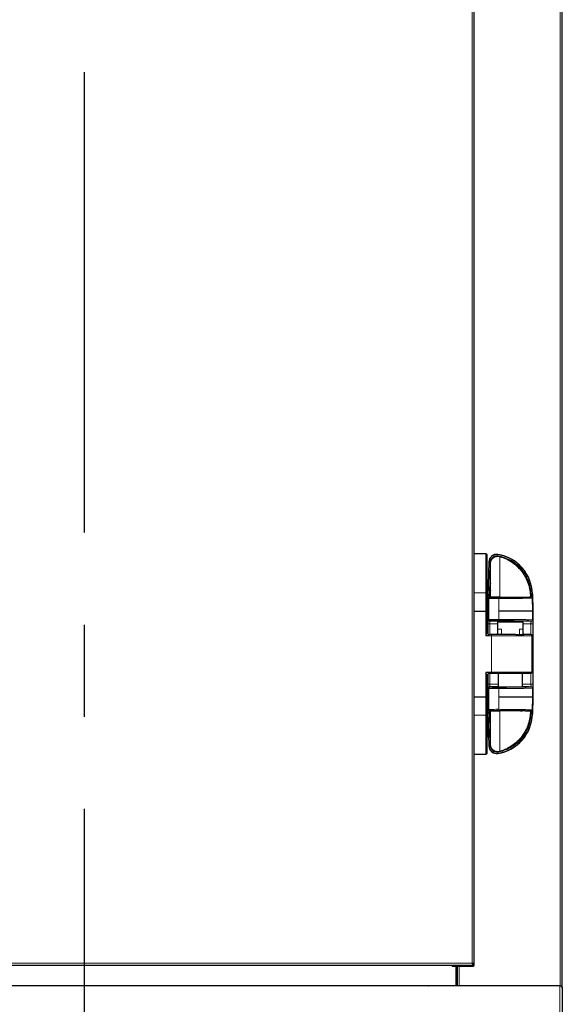
# Model space of a CAD drawing. Units: millimetres. Extents: x 150 to 12450, y 150 to 8760.
# Drawn here: x 5533 to 5982, y 4805 to 5620 of the extents above; entities that cross this region are included whole.
import ezdxf

# ---------------------------------------------------------------- set-up
doc = ezdxf.new("R2010")
doc.units = ezdxf.units.MM
doc.header["$LTSCALE"] = 30
doc.linetypes.add('CENTERX2', pattern=[20.32, 12.7, -2.54, 2.54, -2.54])
doc.layers.add('KONTUR', color=2, linetype='Continuous')
doc.layers.add('SCHNITTLINIE', color=2, linetype='CENTERX2')

msp = doc.modelspace()

# ---------------------------------------------------------------- linework, layer by layer
at = {"color": 8, "linetype": 'Continuous', "lineweight": 18}
for p, q in [((5980.62, 4820.42), (5980.62, 6867.33)), ((5907.77, 4839.12), (5907.77, 6845.86)), ((5919.2, 5177.81), (5909.4, 5177.81)), ((5919.2, 5177.81), (5919.2, 5177.93)), ((5919.2, 5145.64), (5919.2, 5177.81)), ((5928.93, 5176.17), (5929.09, 5177.16)), ((5929.09, 5177.16), (5929.11, 5177.32)), ((5929.11, 5177.32), (5929.11, 5177.32)), ((5921.08, 5142.32), (5921.79, 5171.1)), ((5921.79, 5171.1), (5921.62, 5171.11)), ((5921.62, 5171.11), (5921.62, 5171.11)), ((5922.79, 5171.08), (5921.79, 5171.1)), ((5922.12, 5144.28), (5922.79, 5171.08)), ((5909.4, 5145.64), (5919.2, 5145.64)), ((5919.2, 5145.64), (5919.2, 5130.5)), ((5921.62, 5140.89), (5921.08, 5141.43)), ((5921.62, 5123.53), (5921.62, 5140.89)), ((5922.52, 5141.79), (5922.03, 5142.28)), ((5922.03, 5142.28), (5922.12, 5142.28)), ((5922.09, 5144.28), (5922.12, 5144.28)), ((5922.12, 5144.28), (5922.12, 5142.28)), ((5923.05, 5144.28), (5922.12, 5144.28)), ((5922.12, 5142.28), (5923.05, 5142.28)), ((5928.4, 5141.82), (5928.4, 5141.9)), ((5929.82, 5141.69), (5929.7, 5141.69)), ((5929.86, 5130.5), (5929.86, 5140.79)), ((5929.86, 5140.79), (5929.97, 5140.79)), ((5929.97, 5140.79), (5929.97, 5130.5)), ((5956.49, 5144.28), (5955.87, 5144.28)), ((5956.05, 5142.28), (5956.49, 5142.28)), ((5956.48, 5144.8), (5957.48, 5144.83)), ((5956.48, 5144.8), (5956.49, 5144.28)), ((5956.49, 5144.28), (5956.49, 5142.28)), ((5956.49, 5144.28), (5956.54, 5144.28)), ((5956.63, 5142.28), (5956.49, 5142.28)), ((5956.63, 5142.28), (5956.6, 5142.25)), ((5957.48, 5144.83), (5957.64, 5144.84)), ((5957.48, 5144.83), (5957.58, 5141.46)), ((5957.5, 5141.38), (5957.58, 5141.46)), ((5957.5, 5141.38), (5957.84, 5130.5)), ((5957.64, 5144.84), (5957.64, 5144.84)), ((5919.2, 5130.5), (5919.2, 5109.99)), ((5929.86, 5123.63), (5929.86, 5130.5)), ((5929.97, 5130.5), (5929.86, 5130.5)), ((5957.84, 5123.07), (5957.84, 5130.5)), ((5921.08, 5111.36), (5921.08, 5120.03)), ((5921.08, 5120.03), (5922.57, 5120.03)), ((5921.14, 5123.05), (5921.62, 5123.53)), ((5922.14, 5122.05), (5922.62, 5122.53)), ((5922.57, 5110.99), (5922.57, 5120.03)), ((5928.62, 5123.63), (5929.86, 5123.63)), ((5928.62, 5123.63), (5928.62, 5122.63)), ((5928.62, 5122.63), (5929.68, 5122.63)), ((5956.42, 5120.04), (5956.42, 5110.98)), ((5956.86, 5122.05), (5956.84, 5122.07)), ((5957.84, 5123.07), (5957.86, 5123.05)), ((5957.92, 5120.04), (5957.92, 5069.94)), ((5919.2, 5109.99), (5923.7, 5109.99)), ((5923.7, 5109.99), (5923.7, 5110.99)), ((5957.3, 5109.99), (5923.7, 5109.99)), ((5923.7, 5109.99), (5923.7, 5079.99)), ((5928.8, 5115.42), (5932.04, 5115.42)), ((5932.04, 5115.42), (5932.04, 5110.99)), ((5947.03, 5110.77), (5947.03, 5115.42)), ((5947.03, 5115.42), (5950, 5115.42)), ((5957.3, 5079.99), (5957.3, 5109.99)), ((5957.38, 5109.99), (5957.3, 5109.99)), ((5919.2, 5079.99), (5919.2, 5059.47)), ((5923.7, 5079.99), (5919.2, 5079.99)), ((5921.08, 5069.94), (5921.08, 5078.64)), ((5922.57, 5069.94), (5922.57, 5078.99)), ((5923.7, 5079.99), (5957.3, 5079.99)), ((5923.7, 5079.99), (5923.7, 5078.99)), ((5956.42, 5078.99), (5956.42, 5069.94)), ((5957.3, 5079.99), (5957.38, 5079.99)), ((5921.08, 5069.94), (5922.57, 5069.94)), ((5921.62, 5066.44), (5921.14, 5066.92)), ((5922.62, 5067.44), (5922.14, 5067.92)), ((5956.42, 5069.94), (5957.92, 5069.94)), ((5956.84, 5067.9), (5956.86, 5067.92)), ((5957.86, 5066.92), (5957.84, 5066.9)), ((5957.84, 5059.47), (5957.84, 5066.9)), ((5919.2, 5059.47), (5919.2, 5044.33)), ((5921.62, 5049.08), (5921.62, 5066.44)), ((5929.86, 5059.47), (5929.86, 5066.34)), ((5929.86, 5059.47), (5929.97, 5059.47)), ((5929.86, 5049.18), (5929.86, 5059.47)), ((5929.97, 5059.47), (5929.97, 5049.18)), ((5957.5, 5048.6), (5957.84, 5059.47)), ((5919.2, 5044.33), (5909.4, 5044.33)), ((5919.2, 5012.11), (5919.2, 5044.33)), ((5921.08, 5048.54), (5921.62, 5049.08)), ((5921.79, 5018.87), (5921.08, 5047.65)), ((5922.03, 5047.69), (5922.52, 5048.18)), ((5922.03, 5047.69), (5922.12, 5047.69)), ((5922.12, 5045.69), (5922.09, 5045.69)), ((5922.12, 5047.69), (5923.05, 5047.69)), ((5922.12, 5047.69), (5922.12, 5045.69)), ((5923.05, 5045.69), (5922.12, 5045.69)), ((5922.79, 5018.89), (5922.12, 5045.69)), ((5928.4, 5048.07), (5928.4, 5048.15)), ((5928.62, 5049.18), (5929.86, 5049.18)), ((5928.62, 5048.28), (5928.62, 5049.18)), ((5928.62, 5048.28), (5929.7, 5048.28)), ((5929.82, 5048.28), (5929.7, 5048.28)), ((5929.97, 5049.18), (5929.86, 5049.18)), ((5956.49, 5045.69), (5955.88, 5045.69)), ((5956.05, 5047.69), (5956.49, 5047.69)), ((5956.49, 5045.69), (5956.48, 5045.17)), ((5956.48, 5045.17), (5957.48, 5045.14)), ((5956.49, 5047.69), (5956.63, 5047.69)), ((5956.49, 5047.69), (5956.49, 5045.69)), ((5956.54, 5045.69), (5956.49, 5045.69)), ((5956.63, 5047.69), (5956.6, 5047.72)), ((5957.58, 5048.51), (5957.48, 5045.14)), ((5957.64, 5045.13), (5957.48, 5045.14)), ((5957.58, 5048.51), (5957.5, 5048.6)), ((5921.62, 5018.87), (5921.79, 5018.87)), ((5921.62, 5018.87), (5921.62, 5018.87)), ((5922.79, 5018.89), (5921.79, 5018.87)), ((5909.4, 5012.11), (5919.2, 5012.11)), ((5919.2, 5011.98), (5919.2, 5012.11)), ((5929.09, 5012.81), (5928.93, 5013.8)), ((5929.11, 5012.65), (5929.09, 5012.81)), ((5929.11, 5012.65), (5929.11, 5012.65)), ((5157.03, 4839.12), (5907.77, 4839.12)), ((5894.6, 4837.29), (5894.6, 4837.49)), ((5894.6, 4820.5), (5894.6, 4836.66)), ((5897.18, 4837.49), (5897.18, 4837.29)), ((5897.18, 4836.66), (5897.18, 4820.5)), ((5980.2, 4820.49), (5084.6, 4820.49)), ((5885.4, 4820.5), (5885.4, 4820.58)), ((5980.3, 4701.55), (5980.3, 4820.49))]:
    msp.add_line(p, q, dxfattribs=at)
at = {"color": 8, "linetype": 'Continuous', "lineweight": 18, "flags": 128}
msp.add_lwpolyline([(5956.42, 5120.04), (5956.66, 5120.04), (5956.92, 5120.04), (5957.17, 5120.04), (5957.41, 5120.04), (5957.62, 5120.04), (5957.78, 5120.04), (5957.88, 5120.04), (5957.92, 5120.04)], dxfattribs=at)
at = {"color": 8, "linetype": 'Continuous', "lineweight": 18}
for centre, radius, start, end in [((5919.21, 5176.82), 0.991, 0.50736, 90.49852), ((5928.08, 5170.95), 6.3, 80.7794, 178.58705), ((5923.67, 5143.77), 33.83, 1.79767, 80.7794), ((5919.45, 5138.47), 7.18, 83.99871, 91.99392), ((5922.52, 5140.89), 0.9, 90.02044, 179.97956), ((5906, 5143.8), 16.1, 354.58116, 1.70174), ((5928.41, 5141), 1.46, 351.7907, 28.26527), ((5967.78, 5143.8), 11.25, 177.57152, 187.76102), ((5922.14, 5123.05), 1, 180.02044, 269.97956), ((5922.62, 5123.53), 1, 180.02044, 269.97956), ((5928.25, 5123.4), 1.62, 331.73473, 8.2093), ((5956.84, 5123.07), 1, 270.02044, 359.97956), ((5956.86, 5123.05), 1, 270.02044, 359.97956), ((5956.3, 5109.99), 0.994, 359.65829, 89.65417), ((5956.3, 5079.98), 0.994, 270.34583, 0.34171), ((5922.14, 5066.92), 1, 90.02044, 179.97956), ((5922.62, 5066.44), 1, 90.02044, 179.97956), ((5928.25, 5066.57), 1.62, 351.7907, 28.26527), ((5956.84, 5066.9), 1, 0.02044, 89.97956), ((5956.86, 5066.92), 1, 0.02044, 89.97956), ((5919.45, 5051.54), 7.22, 268.01762, 275.96634), ((5922.52, 5049.08), 0.9, 180.02044, 269.97956), ((5906, 5046.17), 16.1, 358.29826, 5.41884), ((5923.67, 5046.2), 33.83, 279.2206, 358.20233), ((5928.41, 5048.97), 1.46, 331.73473, 8.2093), ((5967.78, 5046.17), 11.25, 172.23898, 182.42848), ((5928.08, 5019.03), 6.3, 181.41295, 279.2206), ((5919.21, 5013.1), 0.991, 269.50085, 359.492)]:
    msp.add_arc(centre, radius, start, end, dxfattribs=at)
for points in [[(5922.79, 5171.08), (5922.82, 5171.45), (5922.88, 5172.2), (5923.28, 5173.27), (5923.88, 5174.24), (5924.67, 5175.05), (5925.62, 5175.68), (5926.68, 5176.09), (5927.8, 5176.29), (5928.55, 5176.21), (5928.93, 5176.17)], [(5957.5, 5141.38), (5957.48, 5141.49), (5957.45, 5141.72), (5957.24, 5142.01), (5956.94, 5142.21), (5956.71, 5142.23), (5956.6, 5142.25)], [(5929.82, 5048.28), (5929.84, 5048.3), (5929.88, 5048.33), (5929.93, 5048.54), (5929.97, 5048.83), (5929.97, 5049.07), (5929.97, 5049.18)], [(5956.6, 5047.72), (5956.71, 5047.74), (5956.94, 5047.76), (5957.24, 5047.96), (5957.45, 5048.25), (5957.48, 5048.48), (5957.5, 5048.6)], [(5922.79, 5018.89), (5922.82, 5018.52), (5922.88, 5017.77), (5923.28, 5016.7), (5923.88, 5015.73), (5924.67, 5014.92), (5925.62, 5014.29), (5926.68, 5013.88), (5927.8, 5013.69), (5928.55, 5013.76), (5928.93, 5013.8)]]:
    msp.add_open_spline(points, degree=3, dxfattribs=at)
for points, knots in [([(5928.93, 5176.17), (5930.77, 5175.78), (5934.47, 5174.99), (5939.64, 5172.62), (5944.36, 5169.47), (5947.33, 5166.62), (5948.97, 5164.69), (5949.58, 5163.93), (5950.17, 5163.14), (5950.74, 5162.34), (5951.28, 5161.53), (5951.63, 5160.97), (5951.82, 5160.66), (5951.89, 5160.54), (5952.3, 5159.84), (5952.93, 5158.68), (5953.7, 5157.05), (5954.83, 5154.3), (5956.05, 5150.23), (5956.34, 5146.58), (5956.48, 5144.8)], [0, 0, 0, 0, 0.12496, 0.249921, 0.374881, 0.499841, 0.5215, 0.543158, 0.564817, 0.58648, 0.608142, 0.629804, 0.630117, 0.632405, 0.638607, 0.684132, 0.720399, 0.757707, 0.881564, 1, 1, 1, 1]), ([(5930.7, 5175.63), (5930.7, 5175.6), (5930.7, 5175.53), (5930.7, 5175.03), (5930.7, 5174.23), (5930.7, 5173.19), (5930.7, 5172), (5930.7, 5170.73), (5930.7, 5169.3), (5930.7, 5167.66), (5930.7, 5165.78), (5930.7, 5163.59), (5930.7, 5161.07), (5930.7, 5158.14), (5930.7, 5154.69), (5930.7, 5150.74), (5930.7, 5146.42), (5930.7, 5143.46), (5930.7, 5141.99)], [0, 0, 0, 0, 0.062504, 0.125005, 0.187507, 0.250012, 0.299329, 0.349054, 0.397808, 0.446695, 0.500057, 0.555188, 0.61521, 0.680155, 0.750066, 0.832236, 0.916238, 1, 1, 1, 1]), ([(5921.08, 5141.78), (5921.13, 5142.25), (5921.21, 5142.95), (5921.5, 5143.75), (5921.75, 5144.11), (5921.95, 5144.25), (5922.05, 5144.27), (5922.09, 5144.28)], [0, 0, 0, 0, 0.4998674, 0.7497402, 0.8985826, 0.9534873, 1, 1, 1, 1]), ([(5922.03, 5142.28), (5922.01, 5142.28), (5921.96, 5142.28), (5921.87, 5142.27), (5921.69, 5142.23), (5921.47, 5142.12), (5921.27, 5141.95), (5921.16, 5141.77), (5921.11, 5141.64), (5921.09, 5141.56), (5921.09, 5141.52), (5921.08, 5141.49), (5921.08, 5141.47), (5921.08, 5141.46), (5921.08, 5141.45), (5921.08, 5141.44), (5921.08, 5141.43), (5921.08, 5141.43)], [0, 0, 0, 0, 0.021563, 0.044922, 0.099563, 0.251131, 0.499849, 0.749926, 0.875092, 0.937669, 0.96893, 0.97909, 0.986849, 0.99014, 0.993279, 0.996494, 1, 1, 1, 1]), ([(5929.86, 5140.79), (5929.37, 5140.79), (5928.38, 5140.79), (5926.88, 5140.79), (5925.44, 5140.8), (5923.85, 5140.81), (5922.6, 5140.84), (5921.79, 5140.86), (5921.68, 5140.88), (5921.62, 5140.89)], [0, 0, 0, 0, 0.1215539, 0.2454825, 0.3717864, 0.5004663, 0.712112, 0.846654, 1, 1, 1, 1]), ([(5929.7, 5141.69), (5929.26, 5141.69), (5928.38, 5141.69), (5927.07, 5141.69), (5925.83, 5141.7), (5924.71, 5141.71), (5923.79, 5141.73), (5923.09, 5141.75), (5922.63, 5141.77), (5922.55, 5141.78), (5922.52, 5141.79)], [0, 0, 0, 0, 0.125, 0.249984, 0.374978, 0.499975, 0.624976, 0.749981, 0.874982, 1, 1, 1, 1]), ([(5956.6, 5142.25), (5956.48, 5142.21), (5956.23, 5142.15), (5954.67, 5142.05), (5952.26, 5141.96), (5949.01, 5141.88), (5945.02, 5141.81), (5940.4, 5141.76), (5935.3, 5141.71), (5931.65, 5141.7), (5929.82, 5141.69)], [0, 0, 0, 0, 0.124984, 0.249997, 0.374951, 0.5, 0.624916, 0.749999, 0.874876, 1, 1, 1, 1]), ([(5929.97, 5140.79), (5929.97, 5140.91), (5929.97, 5141.14), (5929.93, 5141.43), (5929.88, 5141.64), (5929.84, 5141.67), (5929.82, 5141.69)], [0, 0, 0, 0, 0.25, 0.5, 0.75, 1, 1, 1, 1]), ([(5929.97, 5140.79), (5931.85, 5140.8), (5935.61, 5140.82), (5940.85, 5140.87), (5945.59, 5140.93), (5949.7, 5141), (5953.04, 5141.09), (5955.51, 5141.18), (5957.12, 5141.28), (5957.37, 5141.34), (5957.5, 5141.38)], [0, 0, 0, 0, 0.125118, 0.249998, 0.375089, 0.500007, 0.625061, 0.750017, 0.875035, 1, 1, 1, 1]), ([(5956.54, 5144.28), (5956.56, 5144.28), (5956.61, 5144.27), (5956.71, 5144.23), (5956.91, 5144.08), (5957.17, 5143.66), (5957.47, 5142.77), (5957.54, 5141.98), (5957.58, 5141.46)], [0, 0, 0, 0, 0.021824, 0.045244, 0.09963, 0.250355, 0.50022, 1, 1, 1, 1]), ([(5957.58, 5141.46), (5957.55, 5141.62), (5957.49, 5141.85), (5957.22, 5142.11), (5956.98, 5142.23), (5956.8, 5142.27), (5956.7, 5142.28), (5956.66, 5142.28), (5956.63, 5142.28)], [0, 0, 0, 0, 0.499824, 0.749735, 0.901979, 0.956218, 0.979107, 1, 1, 1, 1]), ([(5921.08, 5120.03), (5921.08, 5120.24), (5921.08, 5120.66), (5921.08, 5121.26), (5921.09, 5121.79), (5921.1, 5122.38), (5921.12, 5122.92), (5921.13, 5123), (5921.14, 5123.05)], [0, 0, 0, 0, 0.1244063, 0.2503641, 0.3737792, 0.5006852, 0.7502266, 1, 1, 1, 1]), ([(5921.62, 5123.53), (5921.67, 5123.54), (5921.76, 5123.55), (5922.42, 5123.58), (5923.71, 5123.61), (5925.93, 5123.63), (5927.74, 5123.63), (5928.62, 5123.63)], [0, 0, 0, 0, 0.153902, 0.288808, 0.500811, 0.756999, 1, 1, 1, 1]), ([(5922.14, 5122.05), (5923.41, 5122.04), (5926, 5122.01), (5929.44, 5121.99), (5931.59, 5121.98), (5932.25, 5121.98)], [0, 0, 0, 0, 0.401752, 0.816122, 1, 1, 1, 1]), ([(5922.57, 5120.03), (5922.57, 5120.17), (5922.57, 5120.46), (5922.54, 5120.86), (5922.5, 5121.21), (5922.42, 5121.61), (5922.3, 5121.96), (5922.19, 5122.02), (5922.14, 5122.05)], [0, 0, 0, 0, 0.1158927, 0.2339168, 0.3545564, 0.4783474, 0.7345554, 1, 1, 1, 1]), ([(5928.8, 5119.99), (5928.07, 5119.99), (5925.9, 5120), (5923.9, 5120.02), (5922.57, 5120.03)], [0, 0, 0, 0, 0.337618, 1, 1, 1, 1]), ([(5922.62, 5122.53), (5922.72, 5122.54), (5922.92, 5122.57), (5924.32, 5122.6), (5926.29, 5122.63), (5927.84, 5122.63), (5928.62, 5122.63)], [0, 0, 0, 0, 0.250018, 0.500025, 0.750017, 1, 1, 1, 1]), ([(5956.84, 5122.07), (5956.72, 5122.11), (5956.49, 5122.17), (5954.96, 5122.26), (5952.51, 5122.36), (5949.1, 5122.44), (5944.91, 5122.51), (5940.12, 5122.57), (5935.01, 5122.61), (5931.43, 5122.62), (5929.68, 5122.63)], [0, 0, 0, 0, 0.11851, 0.242418, 0.370205, 0.500022, 0.629835, 0.757613, 0.881507, 1, 1, 1, 1]), ([(5929.86, 5123.63), (5931.66, 5123.62), (5935.34, 5123.61), (5939.68, 5123.57), (5942.99, 5123.54), (5945.4, 5123.51), (5947.67, 5123.48), (5949.48, 5123.44), (5950.91, 5123.41), (5952.03, 5123.39), (5953.09, 5123.36), (5954.08, 5123.33), (5954.99, 5123.3), (5955.9, 5123.26), (5956.8, 5123.21), (5957.6, 5123.15), (5957.76, 5123.1), (5957.84, 5123.07)], [0, 0, 0, 0, 0.1186972, 0.2415345, 0.3045648, 0.3686331, 0.4337393, 0.4998836, 0.5392051, 0.5799795, 0.6222068, 0.665887, 0.71102, 0.7576058, 0.8223181, 0.9031195, 1, 1, 1, 1]), ([(5946.58, 5121.98), (5947.31, 5121.98), (5949.52, 5121.99), (5953.02, 5122.01), (5955.59, 5122.04), (5956.86, 5122.05)], [0, 0, 0, 0, 0.19878, 0.605583, 1, 1, 1, 1]), ([(5956.42, 5120.04), (5955.1, 5120.02), (5953.04, 5120), (5950.8, 5119.99), (5950, 5119.99)], [0, 0, 0, 0, 0.641751, 1, 1, 1, 1]), ([(5956.86, 5122.05), (5956.81, 5122.02), (5956.7, 5121.96), (5956.58, 5121.62), (5956.5, 5121.22), (5956.46, 5120.86), (5956.43, 5120.46), (5956.42, 5120.18), (5956.42, 5120.04)], [0, 0, 0, 0, 0.264793, 0.520917, 0.645421, 0.765518, 0.883868, 1, 1, 1, 1]), ([(5957.86, 5123.05), (5957.87, 5123.01), (5957.88, 5122.92), (5957.9, 5122.39), (5957.91, 5121.8), (5957.92, 5121.26), (5957.92, 5120.67), (5957.92, 5120.25), (5957.92, 5120.04)], [0, 0, 0, 0, 0.2488948, 0.4981593, 0.6250055, 0.7486827, 0.8747305, 1, 1, 1, 1]), ([(5919.2, 5109.99), (5919.44, 5110.7), (5919.76, 5111.66), (5920.09, 5112.66), (5920.18, 5112.92), (5920.2, 5112.98), (5920.2, 5112.98), (5920.2, 5112.99)], [0, 0, 0, 0, 0.648139, 0.872754, 0.943617, 0.972901, 1, 1, 1, 1]), ([(5922.2, 5110.99), (5922.2, 5110.98), (5922.19, 5110.98), (5922.13, 5110.96), (5921.87, 5110.88), (5920.88, 5110.55), (5919.92, 5110.22), (5919.2, 5109.99)], [0, 0, 0, 0, 0.027097, 0.05638, 0.127246, 0.351861, 1, 1, 1, 1]), ([(5919.2, 5079.99), (5919.92, 5079.75), (5920.88, 5079.43), (5921.87, 5079.1), (5922.13, 5079.01), (5922.19, 5078.99), (5922.2, 5078.99), (5922.2, 5078.99)], [0, 0, 0, 0, 0.648139, 0.872754, 0.943617, 0.972901, 1, 1, 1, 1]), ([(5920.2, 5076.99), (5920.2, 5076.99), (5920.2, 5076.99), (5920.18, 5077.06), (5920.09, 5077.31), (5919.76, 5078.31), (5919.44, 5079.27), (5919.2, 5079.99)], [0, 0, 0, 0, 0.027097, 0.05638, 0.127246, 0.351861, 1, 1, 1, 1]), ([(5921.14, 5066.92), (5921.13, 5066.97), (5921.12, 5067.05), (5921.1, 5067.59), (5921.09, 5068.18), (5921.08, 5068.71), (5921.08, 5069.3), (5921.08, 5069.73), (5921.08, 5069.94)], [0, 0, 0, 0, 0.248844, 0.498135, 0.624949, 0.748691, 0.874721, 1, 1, 1, 1]), ([(5922.14, 5067.92), (5922.19, 5067.95), (5922.3, 5068.01), (5922.42, 5068.36), (5922.49, 5068.76), (5922.54, 5069.11), (5922.57, 5069.51), (5922.57, 5069.8), (5922.57, 5069.94)], [0, 0, 0, 0, 0.264461, 0.520452, 0.644967, 0.765161, 0.883664, 1, 1, 1, 1]), ([(5929.4, 5067.98), (5928.29, 5067.98), (5925.75, 5067.96), (5923.44, 5067.94), (5922.14, 5067.92)], [0, 0, 0, 0, 0.436144, 1, 1, 1, 1]), ([(5929.4, 5069.99), (5928.46, 5069.98), (5926.08, 5069.97), (5923.89, 5069.95), (5922.57, 5069.94)], [0, 0, 0, 0, 0.3975927, 1, 1, 1, 1]), ([(5922.62, 5067.44), (5922.65, 5067.43), (5922.71, 5067.42), (5923.13, 5067.4), (5923.82, 5067.38), (5924.78, 5067.36), (5925.93, 5067.35), (5927.19, 5067.34), (5928.47, 5067.34), (5929.28, 5067.34), (5929.68, 5067.34)], [0, 0, 0, 0, 0.114694, 0.237792, 0.367207, 0.500025, 0.632839, 0.762241, 0.885323, 1, 1, 1, 1]), ([(5929.68, 5067.34), (5931.43, 5067.35), (5935.01, 5067.36), (5940.12, 5067.4), (5944.91, 5067.46), (5949.1, 5067.53), (5952.51, 5067.62), (5954.96, 5067.71), (5956.49, 5067.8), (5956.72, 5067.87), (5956.84, 5067.9)], [0, 0, 0, 0, 0.118493, 0.242387, 0.370165, 0.499978, 0.629795, 0.757582, 0.88149, 1, 1, 1, 1]), ([(5957.84, 5066.9), (5957.81, 5066.88), (5957.75, 5066.86), (5957.49, 5066.82), (5957.13, 5066.79), (5956.71, 5066.76), (5956.26, 5066.73), (5955.58, 5066.7), (5954.58, 5066.66), (5953.12, 5066.61), (5951.51, 5066.57), (5949.07, 5066.52), (5945.52, 5066.46), (5940.58, 5066.4), (5935.34, 5066.36), (5931.66, 5066.35), (5929.86, 5066.34)], [0, 0, 0, 0, 0.0504891, 0.0969526, 0.1393901, 0.1778014, 0.212186, 0.2425438, 0.3118758, 0.3779411, 0.4407395, 0.5002707, 0.6314134, 0.7584161, 0.8812784, 1, 1, 1, 1]), ([(5956.42, 5069.94), (5955.09, 5069.95), (5952.84, 5069.97), (5950.4, 5069.98), (5949.4, 5069.99)], [0, 0, 0, 0, 0.59257, 1, 1, 1, 1]), ([(5956.86, 5067.92), (5955.55, 5067.93), (5953.18, 5067.96), (5950.57, 5067.98), (5949.4, 5067.98)], [0, 0, 0, 0, 0.55474, 1, 1, 1, 1]), ([(5956.42, 5069.94), (5956.42, 5069.8), (5956.43, 5069.51), (5956.46, 5069.11), (5956.5, 5068.76), (5956.58, 5068.36), (5956.7, 5068.01), (5956.81, 5067.95), (5956.86, 5067.92)], [0, 0, 0, 0, 0.115681, 0.233548, 0.354128, 0.477911, 0.734309, 1, 1, 1, 1]), ([(5957.92, 5069.94), (5957.92, 5069.73), (5957.92, 5069.3), (5957.92, 5068.71), (5957.91, 5068.18), (5957.9, 5067.58), (5957.88, 5067.05), (5957.87, 5066.96), (5957.86, 5066.92)], [0, 0, 0, 0, 0.124377, 0.250359, 0.373731, 0.50069, 0.750258, 1, 1, 1, 1]), ([(5929.86, 5066.34), (5929.37, 5066.34), (5928.38, 5066.34), (5926.88, 5066.34), (5925.44, 5066.35), (5923.85, 5066.36), (5922.6, 5066.39), (5921.79, 5066.42), (5921.68, 5066.43), (5921.62, 5066.44)], [0, 0, 0, 0, 0.121554, 0.245483, 0.371787, 0.500467, 0.712112, 0.846654, 1, 1, 1, 1]), ([(5921.08, 5048.54), (5921.08, 5048.54), (5921.08, 5048.53), (5921.08, 5048.52), (5921.08, 5048.51), (5921.08, 5048.5), (5921.09, 5048.46), (5921.12, 5048.26), (5921.22, 5048.08), (5921.47, 5047.85), (5921.7, 5047.74), (5921.89, 5047.69), (5921.98, 5047.69), (5922.03, 5047.69)], [0, 0, 0, 0, 0.003524, 0.006755, 0.009914, 0.013234, 0.021088, 0.062575, 0.500223, 0.75037, 0.901062, 0.955455, 1, 1, 1, 1]), ([(5922.09, 5045.69), (5922.05, 5045.7), (5921.95, 5045.72), (5921.75, 5045.86), (5921.5, 5046.22), (5921.21, 5047.02), (5921.13, 5047.73), (5921.08, 5048.2)], [0, 0, 0, 0, 0.046515, 0.101429, 0.25031, 0.500225, 1, 1, 1, 1]), ([(5921.62, 5049.08), (5921.67, 5049.09), (5921.76, 5049.1), (5922.42, 5049.13), (5923.71, 5049.16), (5925.93, 5049.18), (5927.74, 5049.18), (5928.62, 5049.18)], [0, 0, 0, 0, 0.1539018, 0.2888089, 0.5008115, 0.7569995, 1, 1, 1, 1]), ([(5922.52, 5048.18), (5922.61, 5048.19), (5922.75, 5048.21), (5923.52, 5048.24), (5924.31, 5048.25), (5925.28, 5048.27), (5926.69, 5048.28), (5927.86, 5048.28), (5928.62, 5048.28)], [0, 0, 0, 0, 0.239713, 0.368537, 0.500025, 0.631508, 0.76032, 1, 1, 1, 1]), ([(5928.93, 5013.8), (5930.68, 5014.17), (5934.26, 5014.92), (5939.39, 5017.21), (5944.21, 5020.37), (5948.46, 5024.42), (5951.93, 5029.16), (5954.45, 5034.36), (5956.05, 5039.74), (5956.34, 5043.39), (5956.48, 5045.17)], [0, 0, 0, 0, 0.118475, 0.242371, 0.370164, 0.5, 0.629836, 0.757629, 0.881525, 1, 1, 1, 1]), ([(5956.6, 5047.72), (5956.48, 5047.76), (5956.23, 5047.82), (5954.67, 5047.92), (5952.26, 5048.01), (5949, 5048.09), (5945.02, 5048.16), (5940.41, 5048.21), (5935.32, 5048.26), (5931.65, 5048.27), (5929.82, 5048.28)], [0, 0, 0, 0, 0.125172, 0.250084, 0.375212, 0.50016, 0.624994, 0.749144, 0.874672, 1, 1, 1, 1]), ([(5929.97, 5049.18), (5931.84, 5049.17), (5935.59, 5049.15), (5940.81, 5049.11), (5945.56, 5049.04), (5949.66, 5048.97), (5953.02, 5048.89), (5955.5, 5048.79), (5957.12, 5048.7), (5957.37, 5048.63), (5957.5, 5048.6)], [0, 0, 0, 0, 0.124, 0.249458, 0.373859, 0.498908, 0.624105, 0.749462, 0.874616, 1, 1, 1, 1]), ([(5930.7, 5047.99), (5930.7, 5046.88), (5930.7, 5044.67), (5930.7, 5041.38), (5930.7, 5038.18), (5930.7, 5035.17), (5930.7, 5032.45), (5930.7, 5030.01), (5930.7, 5027.83), (5930.7, 5025.91), (5930.7, 5023.89), (5930.7, 5021.9), (5930.7, 5019.94), (5930.7, 5018.27), (5930.7, 5016.69), (5930.7, 5015.4), (5930.7, 5014.51), (5930.7, 5014.4), (5930.7, 5014.34)], [0, 0, 0, 0, 0.063013, 0.125007, 0.18879, 0.250012, 0.306349, 0.359501, 0.409491, 0.456338, 0.500058, 0.566049, 0.625062, 0.687565, 0.750066, 0.834255, 0.917198, 1, 1, 1, 1]), ([(5957.58, 5048.51), (5957.54, 5047.99), (5957.47, 5047.21), (5957.17, 5046.31), (5956.91, 5045.89), (5956.71, 5045.74), (5956.61, 5045.7), (5956.56, 5045.69), (5956.54, 5045.69)], [0, 0, 0, 0, 0.499771, 0.74964, 0.900363, 0.954751, 0.978173, 1, 1, 1, 1]), ([(5956.63, 5047.69), (5956.66, 5047.69), (5956.7, 5047.69), (5956.8, 5047.7), (5956.98, 5047.74), (5957.22, 5047.86), (5957.49, 5048.12), (5957.55, 5048.35), (5957.58, 5048.51)], [0, 0, 0, 0, 0.02089, 0.043778, 0.098016, 0.250262, 0.50017, 1, 1, 1, 1])]:
    msp.add_open_spline(points, degree=3, knots=knots, dxfattribs=at)
at = {"layer": 'KONTUR'}
for p, q in [((5982.4, 4818.4), (5982.4, 6869.39)), ((5909.4, 4838.19), (5909.4, 6846.78)), ((5919.2, 5177.93), (5909.4, 5177.93)), ((5920.2, 5176.83), (5920.2, 5176.93)), ((5920.2, 5145.61), (5920.2, 5176.83)), ((5935.23, 5174.12), (5934.72, 5174.12)), ((5935.23, 5174.12), (5935.17, 5173.95)), ((5935.23, 5173.93), (5935.23, 5174.12)), ((5921.62, 5171.11), (5920.91, 5142.32)), ((5920.2, 5130.48), (5920.2, 5145.61)), ((5920.91, 5142.32), (5920.91, 5111.46)), ((5921.08, 5142.32), (5920.91, 5142.32)), ((5927.9, 5141.89), (5927.9, 5141.83)), ((5930.57, 5141.9), (5930.55, 5141.9)), ((5938.67, 5141.81), (5938.24, 5141.82)), ((5957.64, 5144.84), (5958.09, 5130.5)), ((5909.4, 5130.5), (5919.2, 5130.5)), ((5920.2, 5112.99), (5920.2, 5130.48)), ((5958.09, 5130.5), (5957.84, 5130.5)), ((5958.09, 5130.5), (5958.09, 5059.47)), ((5928.8, 5121.42), (5928.8, 5115.42)), ((5928.8, 5121.42), (5928.8, 5121.42)), ((5931.95, 5122.34), (5932.22, 5122.36)), ((5932.33, 5122.29), (5931.95, 5122.34)), ((5932.09, 5122.26), (5932.13, 5122.29)), ((5932.09, 5121.42), (5932.09, 5122.26)), ((5932.13, 5122.29), (5932.22, 5122.29)), ((5932.13, 5121.42), (5932.13, 5122.29)), ((5932.22, 5122.38), (5932.26, 5122.42)), ((5932.22, 5121.42), (5932.22, 5122.38)), ((5932.45, 5122.42), (5932.26, 5122.42)), ((5932.26, 5122.42), (5932.26, 5121.42)), ((5932.45, 5122.42), (5932.45, 5122.44)), ((5932.46, 5122.44), (5932.46, 5121.42)), ((5932.47, 5121.42), (5932.47, 5122.44)), ((5933.45, 5122.46), (5934.18, 5122.46)), ((5934.18, 5122.46), (5934.35, 5122.46)), ((5934.35, 5122.46), (5934.85, 5122.46)), ((5934.35, 5122.46), (5934.35, 5121.42)), ((5934.85, 5122.46), (5936.85, 5122.46)), ((5934.85, 5122.46), (5934.85, 5122.46)), ((5934.85, 5121.42), (5934.85, 5122.46)), ((5934.85, 5121.42), (5934.85, 5122.46)), ((5937.05, 5122.46), (5936.85, 5122.46)), ((5936.85, 5121.42), (5936.85, 5122.46)), ((5937.05, 5122.46), (5939.27, 5122.47)), ((5939.27, 5122.47), (5942, 5122.46)), ((5942.2, 5122.46), (5942, 5122.46)), ((5942.2, 5122.46), (5944.2, 5122.46)), ((5942.2, 5122.46), (5942.2, 5122.46)), ((5942.2, 5121.42), (5942.2, 5122.46)), ((5942.2, 5121.42), (5942.2, 5122.46)), ((5944.2, 5122.46), (5945.35, 5122.46)), ((5944.2, 5122.46), (5944.2, 5121.42)), ((5944.7, 5121.42), (5944.7, 5122.46)), ((5946.35, 5122.44), (5946.35, 5122.43)), ((5946.35, 5122.44), (5946.35, 5122.44)), ((5946.35, 5122.43), (5946.52, 5122.42)), ((5946.52, 5122.42), (5946.71, 5122.42)), ((5946.52, 5122.42), (5946.52, 5121.42)), ((5946.71, 5121.42), (5946.71, 5122.42)), ((5950, 5115.42), (5950, 5121.42)), ((5950, 5121.42), (5950, 5121.42)), ((5923.7, 5110.99), (5922.2, 5110.99)), ((5943.05, 5110.99), (5923.7, 5110.99)), ((5928.9, 5112), (5928.9, 5110.99)), ((5949.9, 5110.99), (5949.9, 5111.84)), ((5951.15, 5110.99), (5950.76, 5110.99)), ((5956.38, 5110.99), (5956.31, 5110.99)), ((5957.38, 5079.99), (5957.38, 5109.99)), ((5920.2, 5059.49), (5920.2, 5076.99)), ((5920.91, 5078.48), (5920.91, 5047.65)), ((5922.2, 5078.99), (5923.7, 5078.99)), ((5923.7, 5078.99), (5943.04, 5078.99)), ((5929.4, 5078.99), (5929.4, 5067.64)), ((5949.4, 5067.64), (5949.4, 5079.09)), ((5950.73, 5078.99), (5951.16, 5078.99)), ((5956.31, 5078.99), (5956.38, 5078.99)), ((5949.4, 5067.63), (5948.69, 5067.57)), ((5909.4, 5059.47), (5919.2, 5059.47)), ((5920.2, 5044.37), (5920.2, 5059.49)), ((5958.09, 5059.47), (5957.64, 5045.13)), ((5957.84, 5059.47), (5958.09, 5059.47)), ((5920.91, 5047.65), (5921.08, 5047.65)), ((5920.91, 5047.65), (5921.62, 5018.87)), ((5927.9, 5048.08), (5927.9, 5048.14)), ((5927.9, 5048.08), (5927.9, 5048.08)), ((5928.39, 5048.15), (5928.4, 5048.15)), ((5928.4, 5048.15), (5936.28, 5048.15)), ((5935.4, 5048.15), (5935.4, 5047.99)), ((5943.4, 5047.99), (5943.4, 5048.14)), ((5920.2, 5033.71), (5920.2, 5032.78)), ((5920.2, 5032.78), (5920.2, 5026.04)), ((5909.4, 5011.98), (5919.2, 5011.98)), ((5935.23, 5015.85), (5934.76, 5015.85)), ((5907.81, 4839.08), (5908.73, 4838.16)), ((5908.73, 4838.16), (5907.81, 4839.08)), ((5156.1, 4837.49), (5908.7, 4837.49)), ((5891.4, 4836.66), (5891.4, 4837.29)), ((5891.4, 4837.29), (5908.57, 4837.29)), ((5891.4, 4836.66), (5908.57, 4836.66)), ((5894.4, 4837.49), (5894.4, 4837.29)), ((5894.4, 4836.66), (5894.4, 4820.79)), ((5895.58, 4837.29), (5895.58, 4837.49)), ((5895.58, 4820.5), (5895.58, 4836.66)), ((5895.7, 4837.29), (5895.7, 4837.49)), ((5895.7, 4820.5), (5895.7, 4836.66)), ((5908.57, 4837.29), (5908.57, 4836.66)), ((5908.7, 4838.12), (5908.7, 4837.49)), ((5908.74, 4838.03), (5908.77, 4838.03)), ((5908.77, 4838.19), (5909.4, 4838.19)), ((5908.77, 4837.49), (5908.77, 4838.19)), ((5908.77, 4837.49), (5909.4, 4837.49)), ((5909.4, 4837.49), (5909.4, 4838.19)), ((5980.2, 4820.5), (5084.6, 4820.5)), ((5170.4, 4820.79), (5894.4, 4820.79)), ((5170.4, 4820.58), (5894.4, 4820.58)), ((5875.23, 4820.5), (5875.33, 4820.58)), ((5882.4, 4820.5), (5882.4, 4820.58)), ((5894.4, 4820.79), (5894.4, 4820.58)), ((5980.2, 4820.5), (5980.2, 4820.49)), ((5980.3, 4820.49), (5980.2, 4820.49)), ((5982.4, 4818.4), (5982.4, 4699.47))]:
    msp.add_line(p, q, dxfattribs=at)
for centre, radius, start, end in [((5919.2, 5176.93), 1, 0, 90), ((5928.08, 5170.95), 6.46, 80.7794, 178.58705), ((5923.67, 5143.77), 33.99, 1.79767, 80.7794), ((5952.22, 5166.48), 24.5, 268.79405, 278.97667), ((5922.2, 5112.99), 2, 180, 270), ((5956.38, 5109.99), 1, 0, 90), ((5922.2, 5076.99), 2, 90, 180), ((5956.38, 5079.99), 1, 270, 0), ((5923.67, 5046.2), 33.99, 279.2206, 358.20233), ((5928.08, 5019.03), 6.46, 181.41295, 279.2206), ((5919.2, 5012.98), 1, 270, 0), ((5871.73, 4821.5), 1.01, 279.90632, 295.53634)]:
    msp.add_arc(centre, radius, start, end, dxfattribs=at)
for centre, major_axis, ratio, start_param, end_param in [((5921.08, 5101.76), (0, 40.56), 0.00043, 6.119328, 6.28318), ((5939.4, 5141.99), (10, 0), 0.017455, 4.639184, 6.283185), ((5919.2, 5130.48), (1, 0), 0.017498, 0, 1.570796), ((5919.2, 5059.49), (1, 0), 0.017498, 4.712389, 6.283178), ((5921.08, 5088.21), (0, 40.56), 0.00043, 3.141598, 3.30545), ((5871.73, 4821.5), (0, 1.01), 0.455414, 3.314491, 3.587286)]:
    msp.add_ellipse(centre, major_axis=major_axis, ratio=ratio, start_param=start_param, end_param=end_param, dxfattribs=at)
for points, knots in [([(5923.05, 5169.86), (5923.08, 5170.32), (5923.14, 5171.24), (5923.63, 5172.56), (5924.4, 5173.74), (5925.41, 5174.69), (5926.6, 5175.4), (5927.94, 5175.81), (5929.35, 5175.92), (5930.26, 5175.72), (5930.7, 5175.63)], [0, 0, 0, 0, 0.123312, 0.249997, 0.376682, 0.499995, 0.623309, 0.749997, 0.876686, 1, 1, 1, 1]), ([(5923.05, 5141.99), (5923.05, 5143.81), (5923.05, 5147.46), (5923.05, 5152.72), (5923.05, 5157.57), (5923.05, 5161.82), (5923.05, 5165.32), (5923.05, 5167.89), (5923.05, 5169.55), (5923.05, 5169.76), (5923.05, 5169.86)], [0, 0, 0, 0, 0.125001, 0.250001, 0.375, 0.500001, 0.625001, 0.749999, 0.875001, 1, 1, 1, 1]), ([(5923.05, 5153.34), (5922.94, 5153.14), (5922.46, 5152.25), (5922.35, 5150.4), (5922.49, 5148.6), (5922.96, 5147.76), (5923.05, 5147.6)], [0, 0, 0, 0, 0.11313, 0.511746, 0.910363, 1, 1, 1, 1]), ([(5921.08, 5141.43), (5921.08, 5141.45), (5921.08, 5141.48), (5921.08, 5141.6), (5921.08, 5141.71), (5921.08, 5141.78)], [0, 0, 0, 0, 0.2504454, 0.4916628, 1, 1, 1, 1]), ([(5930.7, 5141.99), (5930.26, 5141.99), (5929.35, 5141.99), (5927.94, 5141.99), (5926.6, 5141.99), (5925.41, 5141.99), (5924.4, 5141.99), (5923.63, 5141.99), (5923.14, 5141.99), (5923.08, 5141.99), (5923.05, 5141.99)], [0, 0, 0, 0, 0.123314, 0.250002, 0.37669, 0.500003, 0.623316, 0.750002, 0.876688, 1, 1, 1, 1]), ([(5927.9, 5141.89), (5927.91, 5141.9), (5927.92, 5141.9), (5927.98, 5141.9), (5928.07, 5141.9), (5928.21, 5141.9), (5928.34, 5141.9), (5928.4, 5141.9)], [0, 0, 0, 0, 0.239741, 0.373076, 0.50058, 0.750462, 1, 1, 1, 1]), ([(5936.29, 5141.82), (5936.76, 5141.82), (5937.4, 5141.82), (5938.06, 5141.82), (5938.24, 5141.82)], [0, 0, 0, 0, 0.727724, 1, 1, 1, 1]), ([(5921.22, 5131.17), (5921.2, 5131.08), (5921.18, 5130.98), (5921.15, 5131.28), (5921.15, 5131.62), (5921.14, 5132.1), (5921.14, 5132.66), (5921.14, 5133.25), (5921.14, 5133.8), (5921.15, 5134.24), (5921.16, 5134.54), (5921.17, 5134.66), (5921.19, 5134.63), (5921.21, 5134.62), (5921.23, 5134.61), (5921.24, 5134.32), (5921.24, 5133.92), (5921.25, 5133.39), (5921.25, 5132.81), (5921.25, 5132.23), (5921.24, 5131.72), (5921.23, 5131.36), (5921.23, 5131.2), (5921.22, 5131.18), (5921.22, 5131.17)], [0, 0, 0, 0, 0.193355, 0.227716, 0.262077, 0.296467, 0.330931, 0.365348, 0.399684, 0.434023, 0.468393, 0.501955, 0.587552, 0.664754, 0.712567, 0.746426, 0.780276, 0.814317, 0.848658, 0.883255, 0.917935, 0.952317, 0.986307, 1, 1, 1, 1]), ([(5932.45, 5122.44), (5932.46, 5122.44), (5932.48, 5122.45), (5932.61, 5122.45), (5932.74, 5122.45), (5932.9, 5122.45), (5933.13, 5122.46), (5933.32, 5122.46), (5933.45, 5122.46)], [0, 0, 0, 0, 0.239486, 0.369454, 0.50005, 0.629974, 0.760582, 1, 1, 1, 1]), ([(5945.35, 5122.46), (5945.48, 5122.46), (5945.67, 5122.46), (5945.9, 5122.45), (5946.06, 5122.45), (5946.19, 5122.45), (5946.31, 5122.45), (5946.34, 5122.44), (5946.35, 5122.44)], [0, 0, 0, 0, 0.239332, 0.36916, 0.499481, 0.629528, 0.759912, 1, 1, 1, 1]), ([(5929.09, 5110.99), (5929.07, 5111), (5928.78, 5111.34), (5928.84, 5111.67), (5928.89, 5112)], [0, 0, 0, 0, 0.043627, 1, 1, 1, 1]), ([(5928.8, 5115.42), (5928.8, 5114.85), (5928.8, 5113.71), (5928.8, 5112.57), (5928.8, 5112)], [0, 0, 0, 0, 0.500483, 1, 1, 1, 1]), ([(5950.6, 5110.99), (5950.34, 5110.96), (5949.54, 5110.87), (5947.33, 5110.67), (5944.96, 5110.92), (5943.42, 5110.97), (5943.05, 5110.99)], [0, 0, 0, 0, 0.1834866, 0.5508896, 0.8913208, 1, 1, 1, 1]), ([(5949.81, 5111.84), (5949.85, 5111.72), (5949.94, 5111.41), (5949.68, 5111.09), (5949.51, 5110.88)], [0, 0, 0, 0, 0.355918, 1, 1, 1, 1]), ([(5949.91, 5111.87), (5949.95, 5111.75), (5950.04, 5111.45), (5949.81, 5111.16), (5949.67, 5110.99)], [0, 0, 0, 0, 0.424142, 1, 1, 1, 1]), ([(5950, 5111.84), (5950, 5112.43), (5950, 5113.63), (5950, 5114.82), (5950, 5115.42)], [0, 0, 0, 0, 0.4995723, 1, 1, 1, 1]), ([(5956.31, 5110.99), (5956.25, 5110.99), (5956.13, 5110.99), (5955.91, 5110.99), (5955.65, 5110.99), (5955.36, 5110.99), (5955.03, 5110.99), (5954.67, 5110.99), (5954.4, 5110.99), (5954.2, 5110.99), (5953.95, 5110.99), (5953.55, 5110.99), (5953.07, 5110.99), (5952.18, 5110.99), (5951.31, 5110.99), (5950.6, 5110.99)], [0, 0, 0, 0, 0.071436, 0.142871, 0.214305, 0.285746, 0.357191, 0.428631, 0.500065, 0.503765, 0.535357, 0.625283, 0.692689, 0.750088, 1, 1, 1, 1]), ([(5943.04, 5078.99), (5943.66, 5079.01), (5945.52, 5079.1), (5947.98, 5079.3), (5949.86, 5079.05), (5950.46, 5079), (5950.61, 5078.99)], [0, 0, 0, 0, 0.183015, 0.549413, 0.889311, 1, 1, 1, 1]), ([(5950.61, 5078.99), (5950.82, 5078.99), (5951.23, 5078.99), (5951.82, 5078.99), (5952.37, 5078.99), (5952.9, 5078.99), (5953.39, 5078.99), (5953.85, 5078.99), (5954.14, 5078.99), (5954.35, 5078.99), (5954.58, 5078.99), (5954.91, 5078.99), (5955.25, 5078.99), (5955.79, 5078.99), (5956.07, 5078.99), (5956.31, 5078.99)], [0, 0, 0, 0, 0.071436, 0.142871, 0.214305, 0.285746, 0.357191, 0.428631, 0.500065, 0.503765, 0.535356, 0.625283, 0.692688, 0.750087, 1, 1, 1, 1]), ([(5948.69, 5067.57), (5948.53, 5067.56), (5948.2, 5067.55), (5947.52, 5067.53), (5946.65, 5067.51), (5945.53, 5067.5), (5944.17, 5067.48), (5942.52, 5067.47), (5940.65, 5067.46), (5938.62, 5067.46), (5936.57, 5067.47), (5934.63, 5067.48), (5932.91, 5067.5), (5931.51, 5067.53), (5930.48, 5067.55), (5929.59, 5067.59), (5929.48, 5067.62), (5929.4, 5067.64)], [0, 0, 0, 0, 0.043273, 0.086435, 0.138072, 0.189658, 0.249161, 0.313522, 0.382769, 0.455797, 0.530889, 0.606624, 0.681538, 0.754236, 0.823505, 0.887375, 1, 1, 1, 1]), ([(5921.22, 5058.8), (5921.22, 5058.77), (5921.23, 5058.71), (5921.24, 5058.36), (5921.25, 5057.9), (5921.25, 5057.34), (5921.25, 5056.75), (5921.25, 5056.2), (5921.24, 5055.75), (5921.23, 5055.44), (5921.21, 5055.28), (5921.19, 5055.36), (5921.17, 5055.33), (5921.16, 5055.43), (5921.15, 5055.74), (5921.14, 5056.19), (5921.14, 5056.74), (5921.14, 5057.32), (5921.14, 5057.89), (5921.15, 5058.36), (5921.15, 5058.69), (5921.17, 5058.93), (5921.2, 5058.83), (5921.22, 5058.81), (5921.22, 5058.8)], [0, 0, 0, 0, 0.0387495, 0.0724541, 0.1064518, 0.1407507, 0.1752403, 0.2097615, 0.2441997, 0.2784186, 0.3123599, 0.4485108, 0.4979896, 0.5323584, 0.5667301, 0.6011206, 0.6354994, 0.6698453, 0.7041792, 0.7385907, 0.77305, 0.8074508, 0.9431633, 1, 1, 1, 1]), ([(5920.2, 5013.09), (5920.2, 5013.32), (5920.2, 5013.74), (5920.2, 5014.62), (5920.2, 5015.54), (5920.2, 5016.32), (5920.2, 5016.87), (5920.2, 5017.06), (5920.2, 5017.15), (5920.2, 5017.16), (5920.2, 5017.16), (5920.2, 5017.16), (5920.2, 5017.74), (5920.2, 5019.06), (5920.2, 5021.35), (5920.2, 5023.46), (5920.2, 5025.13), (5920.2, 5026.28), (5920.2, 5027.4), (5920.2, 5028.35), (5920.2, 5029.31), (5920.2, 5030.22), (5920.2, 5031.21), (5920.2, 5032.07), (5920.2, 5032.94), (5920.2, 5033.53), (5920.2, 5033.85), (5920.2, 5033.94), (5920.2, 5034.53), (5920.2, 5035.48), (5920.2, 5036.69), (5920.2, 5037.65), (5920.2, 5039.05), (5920.2, 5041.27), (5920.2, 5043.24), (5920.2, 5044.37)], [0, 0, 0, 0, 0.072467, 0.13313, 0.181986, 0.23312, 0.248722, 0.257678, 0.259664, 0.259733, 0.259737, 0.259738, 0.259738, 0.3358, 0.419114, 0.499926, 0.532348, 0.56477, 0.597177, 0.623414, 0.640221, 0.672197, 0.693475, 0.714753, 0.736031, 0.757308, 0.757514, 0.759155, 0.763728, 0.799973, 0.827219, 0.848323, 0.867136, 0.923956, 1, 1, 1, 1]), ([(5921.08, 5048.2), (5921.08, 5048.27), (5921.08, 5048.37), (5921.08, 5048.49), (5921.08, 5048.52), (5921.08, 5048.54)], [0, 0, 0, 0, 0.524072, 0.752462, 1, 1, 1, 1]), ([(5923.05, 5020.11), (5923.05, 5020.21), (5923.05, 5020.42), (5923.05, 5022.08), (5923.05, 5024.66), (5923.05, 5028.15), (5923.05, 5032.4), (5923.05, 5037.25), (5923.05, 5042.51), (5923.05, 5046.16), (5923.05, 5047.99)], [0, 0, 0, 0, 0.1249989, 0.2500013, 0.3749992, 0.4999989, 0.6250004, 0.7499985, 0.8749989, 1, 1, 1, 1]), ([(5923.05, 5047.99), (5923.08, 5047.99), (5923.14, 5047.99), (5923.63, 5047.99), (5924.4, 5047.99), (5925.41, 5047.99), (5926.6, 5047.99), (5927.94, 5047.99), (5929.35, 5047.99), (5930.26, 5047.99), (5930.7, 5047.99)], [0, 0, 0, 0, 0.123312, 0.249998, 0.376684, 0.499997, 0.62331, 0.749998, 0.876686, 1, 1, 1, 1]), ([(5928.4, 5048.07), (5928.34, 5048.07), (5928.21, 5048.07), (5928.07, 5048.07), (5927.98, 5048.07), (5927.92, 5048.07), (5927.91, 5048.08), (5927.9, 5048.08)], [0, 0, 0, 0, 0.249487, 0.499019, 0.62681, 0.759743, 1, 1, 1, 1]), ([(5929.74, 5047.99), (5929.71, 5048), (5929.6, 5048.02), (5930.27, 5048.05), (5930.77, 5048.07)], [0, 0, 0, 0, 0.25862, 1, 1, 1, 1]), ([(5930.55, 5048.07), (5930.58, 5048.07), (5930.66, 5048.07), (5930.73, 5048.07), (5930.77, 5048.07)], [0, 0, 0, 0, 0.4999945, 1, 1, 1, 1]), ([(5951.71, 5047.99), (5950.49, 5047.99), (5948.04, 5047.99), (5943, 5047.99), (5937.23, 5047.99), (5932.88, 5047.99), (5930.7, 5047.99)], [0, 0, 0, 0, 0.25, 0.5, 0.75, 1, 1, 1, 1]), ([(5956.05, 5047.69), (5955.95, 5045.91), (5955.76, 5042.26), (5954.38, 5036.86), (5952.16, 5031.6), (5949.04, 5026.71), (5945.17, 5022.4), (5940.69, 5018.85), (5935.85, 5016.07), (5932.4, 5014.91), (5930.7, 5014.34)], [0, 0, 0, 0, 0.1193518, 0.2434169, 0.3708358, 0.5000003, 0.6291646, 0.7565834, 0.8806483, 1, 1, 1, 1]), ([(5936.28, 5048.15), (5937.39, 5048.15), (5939.6, 5048.16), (5942.99, 5048.15), (5945.94, 5048.12), (5948.07, 5048.07), (5949.17, 5048.02), (5949.08, 5048), (5949.05, 5047.99)], [0, 0, 0, 0, 0.1822679, 0.3645498, 0.5467444, 0.7290117, 0.9112237, 1, 1, 1, 1]), ([(5951.71, 5047.99), (5952.37, 5047.96), (5953.69, 5047.92), (5955.02, 5047.84), (5955.89, 5047.77), (5955.99, 5047.72), (5956.05, 5047.69)], [0, 0, 0, 0, 0.2497846, 0.4982195, 0.7488544, 1, 1, 1, 1]), ([(5923.05, 5036.61), (5922.94, 5036.82), (5922.45, 5037.72), (5922.34, 5039.57), (5922.48, 5041.38), (5922.96, 5042.23), (5923.05, 5042.39)], [0, 0, 0, 0, 0.115951, 0.512289, 0.908627, 1, 1, 1, 1]), ([(5930.7, 5014.34), (5930.26, 5014.25), (5929.35, 5014.05), (5927.94, 5014.16), (5926.6, 5014.57), (5925.41, 5015.28), (5924.4, 5016.23), (5923.63, 5017.41), (5923.14, 5018.73), (5923.08, 5019.65), (5923.05, 5020.11)], [0, 0, 0, 0, 0.123314, 0.250003, 0.376691, 0.500005, 0.623318, 0.750003, 0.876688, 1, 1, 1, 1])]:
    msp.add_open_spline(points, degree=3, knots=knots, dxfattribs=at)
for points in [[(5930.7, 5175.63), (5932.48, 5175.03), (5936.03, 5173.83), (5940.9, 5170.98), (5945.28, 5167.45), (5949.03, 5163.25), (5952.07, 5158.51), (5954.3, 5153.35), (5955.74, 5147.89), (5955.94, 5144.15), (5956.05, 5142.28)], [(5928.4, 5141.82), (5928.34, 5141.82), (5928.21, 5141.82), (5928.04, 5141.83), (5927.92, 5141.83), (5927.91, 5141.83), (5927.9, 5141.83)], [(5930.7, 5141.99), (5932.88, 5141.99), (5937.23, 5141.99), (5943, 5141.99), (5948.04, 5141.99), (5950.49, 5141.99), (5951.71, 5141.99)], [(5957.84, 5130.5), (5957.71, 5130.5), (5957.45, 5130.5), (5955.8, 5130.5), (5953.29, 5130.5), (5949.9, 5130.5), (5945.75, 5130.5), (5940.95, 5130.5), (5935.66, 5130.5), (5931.87, 5130.5), (5929.97, 5130.5)], [(5950, 5121.42), (5949.95, 5121.42), (5949.85, 5121.42), (5949.2, 5121.42), (5948.21, 5121.42), (5946.88, 5121.42), (5945.27, 5121.42), (5943.44, 5121.42), (5941.46, 5121.42), (5939.4, 5121.42), (5937.34, 5121.42), (5935.36, 5121.42), (5933.53, 5121.42), (5931.93, 5121.42), (5930.6, 5121.42), (5929.61, 5121.42), (5928.95, 5121.42), (5928.85, 5121.42), (5928.8, 5121.42)], [(5929.97, 5059.47), (5931.87, 5059.47), (5935.66, 5059.47), (5940.95, 5059.47), (5945.75, 5059.47), (5949.9, 5059.47), (5953.29, 5059.47), (5955.8, 5059.47), (5957.45, 5059.47), (5957.71, 5059.47), (5957.84, 5059.47)], [(5927.9, 5048.14), (5927.91, 5048.14), (5927.92, 5048.14), (5928.04, 5048.15), (5928.2, 5048.15), (5928.33, 5048.15), (5928.39, 5048.15)], [(5907.77, 4839.12), (5907.85, 4838.9), (5908, 4838.47), (5908.24, 4837.94), (5908.47, 4837.56), (5908.62, 4837.51), (5908.7, 4837.49)], [(5909.4, 4838.19), (5909.38, 4838.26), (5909.33, 4838.42), (5908.95, 4838.65), (5908.41, 4838.88), (5907.98, 4839.04), (5907.77, 4839.12)], [(5908.77, 4838.19), (5908.76, 4838.26), (5908.73, 4838.42), (5908.49, 4838.65), (5908.16, 4838.88), (5907.9, 4839.04), (5907.77, 4839.12)], [(5907.77, 4839.12), (5907.85, 4838.98), (5908, 4838.72), (5908.24, 4838.39), (5908.47, 4838.16), (5908.62, 4838.13), (5908.7, 4838.12)], [(5908.57, 4836.66), (5908.68, 4836.67), (5908.9, 4836.69), (5909.17, 4836.88), (5909.36, 4837.16), (5909.39, 4837.38), (5909.4, 4837.49)], [(5908.57, 4837.29), (5908.6, 4837.29), (5908.65, 4837.29), (5908.72, 4837.34), (5908.76, 4837.41), (5908.77, 4837.46), (5908.77, 4837.49)], [(5980.3, 4820.49), (5980.58, 4820.45), (5981.13, 4820.39), (5981.82, 4819.91), (5982.31, 4819.22), (5982.37, 4818.67), (5982.4, 4818.4)]]:
    msp.add_open_spline(points, degree=3, dxfattribs=at)
at = {"layer": 'SCHNITTLINIE'}
msp.add_line((5586.67, 7405.19), (5586.67, 4394.06), dxfattribs=at)

doc.saveas('drawing.dxf')
